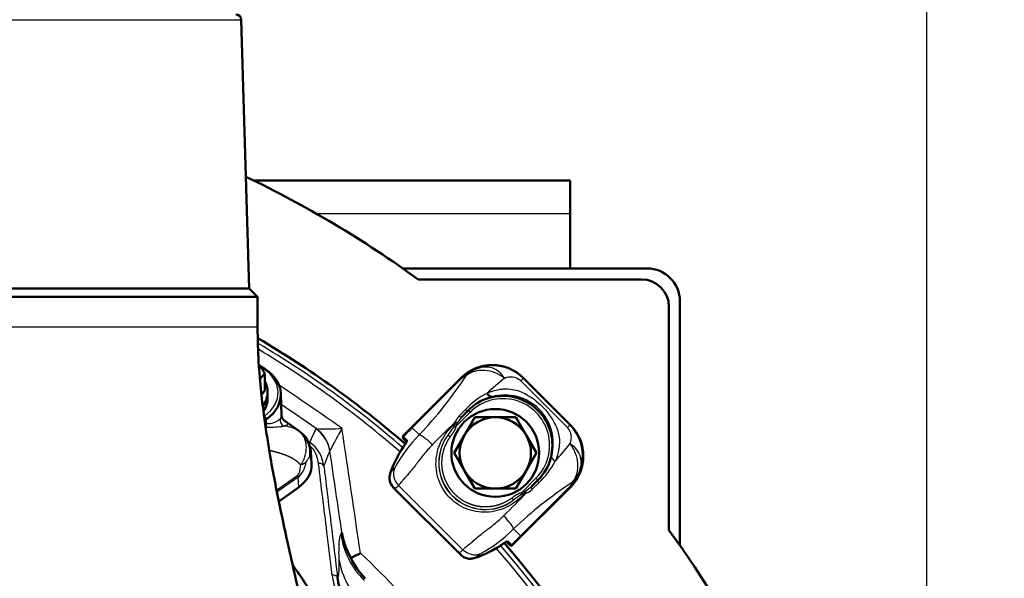
# Model space of a CAD drawing. Units: millimetres. Extents: x 0 to 1681, y -3 to 1185.
# Drawn here: x 1193 to 1211, y 1026 to 1036 of the extents above; entities that cross this region are included whole.
import ezdxf
from ezdxf import colors
from ezdxf.entities.mleader import LeaderData, LeaderLine
from ezdxf.math import Vec2, Vec3

# ---------------------------------------------------------------- set-up
doc = ezdxf.new("R2010")
doc.units = ezdxf.units.MM
for name, color, linetype in [('Default', 7, 'Continuous'), ('H03-318-1', 7, 'Continuous'), ('H03-319-1_KOPULE', 7, 'Continuous'), ('H03-329-1', 7, 'Continuous'), ('H07-011-0', 7, 'Continuous'), ('H35-010-1', 7, 'Continuous'), ('H35-013-2', 7, 'Continuous'), ('SCREW_DIN_933_M8', 7, 'Continuous'), ('WASHER_DIN_125_1', 7, 'Continuous')]:
    doc.layers.add(name, color=color, linetype=linetype)
doc.styles.add('SEACAD_Solid_Edge_ANSI', font='seans.ttf')
doc.dimstyles.new('ISO', dxfattribs={"dimtxt": 5.25, "dimasz": 5.25, "dimexe": 2.625, "dimexo": 0, "dimgap": 1.3125, "dimtad": 1, "dimlfac": 10, "dimtxsty": 'SEACAD_Solid_Edge_ANSI', "dimblk1": '_SE_FILLED', "dimblk2": '_SE_FILLED', "dimsah": 1, "dimcen": 2.625, "dimadec": 0, "dimazin": 0, "dimtfac": 0.5, "dimtdec": 3, "dimtmove": 0, "dimatfit": 3, "dimfxl": 0, "dimarcsym": 0})

# ---------------------------------------------------------------- blocks, each defined once
blk = doc.blocks.new('_DOT')
at = {"color": 0}
blk.add_line((0, 0), (-1, 0), dxfattribs=at)
at = {"color": 0, "const_width": 0.333}
blk.add_lwpolyline([(-0.1665, 0, 1), (0.1665, 0, 1)], format="xyb", close=True, dxfattribs=at)
blk = doc.blocks.new('SE2')
at = {"layer": 'H03-318-1', "color": 7, "linetype": 'Continuous', "lineweight": 25}
for p, q in [((978.471, 971.487), (977.412, 970.428)), ((978.471, 971.474), (978.471, 971.487)), ((979.602, 971.478), (979.557, 971.434)), ((979.602, 971.487), (979.602, 971.478)), ((980.463, 970.626), (979.602, 971.487)), ((979.602, 971.478), (980.455, 970.626)), ((977.577, 970.58), (978.471, 971.474)), ((978.474, 971.471), (977.581, 970.577)), ((978.471, 971.474), (978.474, 971.471)), ((980.41, 970.581), (979.557, 971.434)), ((978.633, 970.859), (978.373, 970.599)), ((978.481, 970.778), (978.403, 970.676)), ((978.431, 970.791), (978.549, 970.909)), ((978.633, 970.859), (978.598, 970.894)), ((974.921, 970.731), (974.89, 970.709)), ((974.923, 970.655), (974.921, 970.731)), ((977.577, 970.58), (977.581, 970.577)), ((978.232, 970.445), (978.343, 970.603)), ((978.343, 970.603), (978.36, 970.651)), ((978.343, 970.603), (978.373, 970.599)), ((978.36, 970.651), (978.363, 970.682)), ((978.393, 970.651), (978.373, 970.599)), ((978.403, 970.676), (978.393, 970.651)), ((980.455, 970.626), (980.41, 970.581)), ((980.455, 970.626), (980.463, 970.626)), ((977.412, 970.428), (977.412, 970.428)), ((977.412, 970.428), (977.415, 970.425)), ((977.419, 970.416), (977.486, 970.35)), ((977.709, 970.449), (977.581, 970.577)), ((978.273, 970.415), (978.232, 970.445)), ((975.107, 969.44), (975.497, 969.716)), ((977.18, 969.747), (977.255, 969.842)), ((975.5, 969.677), (975.114, 969.403)), ((975.513, 969.497), (975.5, 969.677)), ((977.33, 969.527), (977.271, 969.462)), ((977.33, 969.527), (978.504, 968.353)), ((979.575, 969.397), (979.835, 969.657)), ((979.651, 969.427), (979.754, 969.505)), ((979.885, 969.572), (979.767, 969.455)), ((979.835, 969.657), (979.87, 969.621)), ((975.147, 969.238), (975.513, 969.497)), ((977.271, 969.462), (978.438, 968.295)), ((979.404, 968.436), (980.463, 969.495)), ((979.58, 969.367), (979.421, 969.256)), ((979.553, 968.605), (980.447, 969.498)), ((980.45, 969.495), (979.556, 968.601)), ((979.575, 969.397), (979.627, 969.417)), ((979.575, 969.397), (979.58, 969.367)), ((979.627, 969.384), (979.58, 969.367)), ((979.627, 969.417), (979.651, 969.427)), ((979.658, 969.387), (979.627, 969.384)), ((980.45, 969.495), (980.447, 969.498)), ((980.463, 969.495), (980.45, 969.495)), ((979.392, 969.296), (979.421, 969.256)), ((979.425, 968.733), (979.553, 968.605)), ((979.556, 968.601), (979.553, 968.605)), ((979.326, 968.509), (979.392, 968.443)), ((979.402, 968.439), (979.404, 968.436)), ((978.438, 968.295), (978.504, 968.353)), ((978.818, 968.279), (978.724, 968.204))]:
    blk.add_line(p, q, dxfattribs=at)
at = {"layer": 'H03-318-1', "color": 7, "linetype": 'Continuous', "lineweight": 50}
for p, q in [((978.471, 971.487), (977.412, 970.428)), ((978.471, 971.487), (978.471, 971.487)), ((979.602, 971.487), (979.602, 971.487)), ((980.463, 970.626), (979.602, 971.487)), ((975.198, 970.805), (975.184, 971.198)), ((978.481, 970.778), (978.598, 970.894)), ((978.6, 970.897), (978.598, 970.894)), ((975.513, 970.52), (975.247, 970.709)), ((980.463, 970.626), (980.463, 970.626)), ((977.421, 970.376), (977.415, 970.383)), ((977.476, 970.321), (977.421, 970.376)), ((975.746, 969.925), (975.731, 970.143)), ((979.87, 969.621), (979.754, 969.505)), ((979.873, 969.624), (979.87, 969.621)), ((975.149, 969.232), (975.509, 969.486)), ((977.234, 969.491), (978.467, 968.258)), ((979.404, 968.436), (980.463, 969.495)), ((980.463, 969.495), (980.463, 969.495)), ((979.352, 968.445), (979.298, 968.5)), ((979.359, 968.439), (979.352, 968.445)), ((979.404, 968.436), (979.404, 968.436))]:
    blk.add_line(p, q, dxfattribs=at)
at = {"layer": 'H03-318-1', "color": 7, "linetype": 'Continuous', "lineweight": 25}
for centre, radius, start, end in [((979.078, 970.807), 0.901, 102.9986, 114.743), ((979.052, 970.926), 0.779, 45.1319, 103.1308), ((978.908, 971.285), 0.401, 28.8662, 94.6408), ((971.948, 975.893), 7.926, 316.618, 326.5352), ((993.037, 954.915), 21.545, 129.7538, 130.8548), ((979.374, 971.228), 0.275, 48.2011, 114.5776), ((979.688, 969.83), 1.569, 118.354, 136.5901), ((979.264, 970.235), 0.937, 104.1776, 135.048), ((979.268, 970.292), 0.883, 344.638, 105.3857), ((978.614, 970.603), 0.263, 134.1934, 162.4011), ((974.946, 970.987), 0.333, 266.1174, 312.298), ((974.973, 972.512), 1.923, 268.8794, 277.9227), ((975.2, 970.008), 0.6, 59.3989, 86.3972), ((990.066, 958.542), 16.863, 133.9484, 135.9325), ((978.376, 970.794), 0.143, 263.517, 276.654), ((980.205, 970.398), 0.275, 335.3999, 41.8639), ((979.902, 970.076), 0.779, 346.8976, 44.8714), ((975.223, 970.121), 0.493, 352.726, 55.0031), ((979.708, 968.479), 2.807, 135.4181, 150.9424), ((977.439, 970.432), 0.0253, 194.1533, 218.6719), ((978.911, 969.935), 0.849, 143.036, 306.964), ((978.915, 969.939), 0.85, 143.4311, 306.5689), ((965.244, 982.917), 19.773, 319.0886, 320.2878), ((980.261, 969.932), 0.401, 355.3956, 61.1266), ((979.211, 970.287), 0.937, 314.9512, 345.8458), ((978.852, 970.677), 1.512, 313.0651, 332.0125), ((979.785, 970.101), 0.899, 335.2449, 347.0428), ((984.877, 962.963), 7.938, 123.4726, 133.3748), ((968.164, 980.434), 15.942, 314.0388, 316.1359), ((979.77, 969.4), 0.143, 173.346, 186.483), ((979.578, 969.639), 0.265, 287.5469, 315.7225), ((977.622, 970.509), 2.531, 298.2071, 315.4324), ((979.408, 968.463), 0.0253, 231.3281, 255.8467)]:
    blk.add_arc(centre, radius, start, end, dxfattribs=at)
at = {"layer": 'H03-318-1', "color": 7, "linetype": 'Continuous', "lineweight": 50}
for centre, radius, start, end in [((975.367, 970.837), 0.175, 189.6527, 230.839), ((975.238, 970.111), 0.493, 3.9646, 56.2508), ((977.478, 969.648), 0.314, 161.5158, 176.0611), ((977.399, 969.659), 0.234, 177.364, 237.0205), ((977.357, 969.612), 0.173, 224.4861, 240.1393), ((978.635, 968.423), 0.234, 212.9789, 272.6366), ((978.588, 968.381), 0.173, 209.8607, 225.5139), ((978.624, 968.502), 0.314, 273.9389, 288.4843)]:
    blk.add_arc(centre, radius, start, end, dxfattribs=at)
for centre, major_axis, ratio, start_param, end_param in [((974.284, 971.181), (-0.9, -0.002), 0.708073, 2.354003, 4.070419), ((979.037, 970.92), (0, -0.801), 0.998874, 2.356803, 3.926382), ((979.234, 970.258), (-0.637, -0.637), 0.999458, 1.570796, 4.712389), ((979.896, 970.06), (-0.801, 0), 0.998874, 2.356803, 3.926382), ((977.434, 970.406), (-0.0212, -0.0212), 0.999391, 4.712389, 6.283183), ((979.076, 969.081), (-0.901, 1.81), 0.988147, 0.504547, 0.777041), ((974.946, 969.896), (-0.801, -0.002), 0.706308, 2.354962, 3.189037), ((975.492, 969.511), (-0.0173, 0.0245), 0.5, 3.141593, 3.791979), ((978.058, 970.1), (1.81, -0.901), 0.988147, 5.506144, 5.778638), ((979.383, 968.457), (-0.0212, -0.0212), 0.999391, 0, 1.570796)]:
    blk.add_ellipse(centre, major_axis=major_axis, ratio=ratio, start_param=start_param, end_param=end_param, dxfattribs=at)
at = {"layer": 'H03-318-1', "color": 7, "linetype": 'Continuous', "lineweight": 25}
for centre, major_axis, ratio, start_param, end_param in [((974.284, 971.216), (-0.85, -0.001), 0.707106, 2.35528, 3.990176), ((979.037, 970.768), (-0.328, 0.861), 0.847801, 0.011091, 0.362626), ((978.686, 971.118), (0.134, -0.402), 0.668077, 3.112958, 3.464494), ((978.911, 971.172), (-0.137, 0.481), 0.960596, 0.161771, 0.524428), ((979.234, 970.258), (-0.601, -0.601), 0.999391, 1.570796, 4.712389), ((974.885, 970.756), (-0.0289, 0.0408), 0.5, 3.757072, 5.327869), ((978.446, 970.813), (-0.0354, 0.0354), 0.523551, 1.666961, 3.141595), ((974.959, 970.63), (-0.0008, 0.05), 0.81352, 1.034859, 2.500021), ((975.298, 970.721), (0.075, -0.108), 0.970248, 3.96845, 5.180112), ((977.223, 970.934), (-1.061, -1.061), 0.333876, 1.420456, 1.570796), ((978.38, 970.699), (-0.0487, 0.0115), 0.417845, 1.319291, 2.164194), ((977.436, 970.404), (-0.0212, -0.0212), 0.999391, 4.712389, 6.283183), ((977.443, 970.397), (-0.0212, -0.0212), 0.990268, 4.826679, 6.283185), ((977.577, 970.581), (1.414, 1.414), 0.00284, 4.598099, 4.712389), ((977.509, 970.331), (-0.0212, -0.0212), 0.990268, 4.826679, 5.572501), ((980.247, 970.028), (-0.127, 0.032), 0.588839, 0.022547, 1.23421), ((975.144, 971.875), (0.341, -2.164), 0.106502, 0.0526, 0.404177), ((974.794, 972.074), (0.646, -2.426), 0.261099, 0.101087, 0.452664), ((975.199, 970.098), (0.498, -0.044), 0.490285, 5.534041, 5.896738), ((975.147, 969.914), (0.289, -0.408), 0.5, 0.650386, 0.755106), ((977.529, 969.727), (-0.217, 0.207), 0.939665, 0.386666, 1.54955), ((979.744, 970.06), (0.861, -0.328), 0.847801, 5.920559, 6.272136), ((980.148, 969.935), (0.481, -0.137), 0.960605, 5.758698, 6.121395), ((979.789, 969.47), (-0.0354, 0.0354), 0.52353, 0, 1.473942), ((979.908, 969.589), (-0.0354, 0.0354), 0.56902, 0, 1.465162), ((980.094, 969.71), (-0.402, 0.134), 0.668077, 2.818692, 3.170268), ((979.675, 969.404), (-0.0113, 0.0487), 0.416885, 0.981662, 1.823551), ((979.215, 968.943), (0.208, -0.216), 0.146085, 0.141151, 1.573829), ((979.557, 968.601), (-1.414, -1.414), 0.00284, 4.712389, 4.826679), ((979.307, 968.533), (-0.0212, -0.0212), 0.990268, 0.712994, 1.456506), ((979.373, 968.467), (-0.0212, -0.0212), 0.990268, 0, 1.456506), ((979.38, 968.46), (-0.0212, -0.0212), 0.999391, 0.000002, 1.570796), ((979.911, 968.247), (-1.061, -1.061), 0.333876, 4.712389, 4.862729), ((978.703, 968.553), (0.207, -0.217), 0.939665, 4.733635, 5.896519)]:
    blk.add_ellipse(centre, major_axis=major_axis, ratio=ratio, start_param=start_param, end_param=end_param, dxfattribs=at)
for points, degree, knots in [([(979.259, 971.479), (979.158, 971.564), (979.026, 971.614), (978.836, 971.626), (978.773, 971.62), (978.657, 971.587), (978.605, 971.56), (978.56, 971.522)], 3, [0, 0, 0, 0, 0.5, 0.5, 0.75, 0.75, 1, 1, 1, 1]), ([(978.943, 971.211), (978.961, 971.218), (978.998, 971.233), (979.072, 971.255), (979.153, 971.276), (979.268, 971.29), (979.433, 971.284), (979.626, 971.213), (979.809, 971.093), (979.947, 970.973), (980.067, 970.835), (980.16, 970.694), (980.223, 970.557), (980.269, 970.388), (980.265, 970.228), (980.231, 970.097), (980.209, 970.022), (980.195, 969.986), (980.187, 969.968)], 3, [0, 0, 0, 0, 0.028918, 0.057799, 0.115833, 0.155, 0.234309, 0.359525, 0.427855, 0.499385, 0.571083, 0.639622, 0.704215, 0.765648, 0.884041, 0.942163, 0.97107, 1, 1, 1, 1]), ([(975.17, 970.741), (975.174, 970.745), (975.183, 970.755), (975.195, 970.775), (975.199, 970.793), (975.198, 970.805), (975.198, 970.805)], 3, [0, 0, 0, 0, 0.0332958, 0.0663954, 0.131976, 0.133607, 0.133607, 0.133607, 0.133607]), ([(978.549, 970.909), (978.553, 970.905), (978.557, 970.901), (978.568, 970.896), (978.573, 970.894), (978.583, 970.891), (978.587, 970.891), (978.595, 970.893), (978.598, 970.895), (978.6, 970.897)], 3, [0, 0, 0, 0, 0.25, 0.25, 0.5, 0.5, 0.75, 0.75, 1, 1, 1, 1]), ([(975.262, 970.698), (975.265, 970.696), (975.283, 970.682), (975.319, 970.654), (975.315, 970.635), (975.282, 970.622), (975.259, 970.613), (975.245, 970.609), (975.238, 970.607)], 3, [0.6945022, 0.6945022, 0.6945022, 0.6945022, 0.7042145, 0.7656482, 0.8840406, 0.9421629, 0.9710697, 1, 1, 1, 1]), ([(979.627, 969.384), (979.552, 969.295), (979.459, 969.215), (979.239, 969.094), (979.113, 969.053), (978.852, 969.028), (978.72, 969.044), (978.475, 969.132), (978.362, 969.202), (978.176, 969.388), (978.107, 969.501), (978.02, 969.746), (978.004, 969.879), (978.029, 970.136), (978.069, 970.262), (978.191, 970.483), (978.271, 970.576), (978.36, 970.651)], 3, [0, 0, 0, 0, 0.125, 0.125, 0.25, 0.25, 0.375, 0.375, 0.5, 0.5, 0.625, 0.625, 0.75, 0.75, 0.875, 0.875, 1, 1, 1, 1]), ([(978.373, 970.599), (978.371, 970.585), (978.366, 970.57), (978.362, 970.557), (978.355, 970.543), (978.346, 970.525), (978.334, 970.505), (978.313, 970.47), (978.273, 970.415)], 2, [0, 0, 0, 0.142857, 0.142857, 0.285714, 0.285714, 0.5, 0.5, 1, 1, 1]), ([(975.549, 969.899), (975.558, 969.913), (975.567, 969.927), (975.583, 969.955), (975.59, 969.97), (975.611, 970.014), (975.622, 970.044), (975.638, 970.105), (975.644, 970.135), (975.65, 970.195), (975.651, 970.225), (975.646, 970.281), (975.642, 970.309), (975.627, 970.361), (975.618, 970.386), (975.594, 970.432), (975.579, 970.453), (975.554, 970.483), (975.545, 970.492), (975.526, 970.509), (975.516, 970.517), (975.505, 970.525)], 3, [0, 0, 0, 0, 0.0625, 0.0625, 0.125, 0.125, 0.25, 0.25, 0.375, 0.375, 0.5, 0.5, 0.625, 0.625, 0.75, 0.75, 0.875, 0.875, 0.9375, 0.9375, 1, 1, 1, 1]), ([(977.709, 970.449), (977.716, 970.449), (977.726, 970.445), (977.757, 970.429), (977.777, 970.416), (977.823, 970.382), (977.849, 970.361), (977.901, 970.316), (977.926, 970.292), (977.95, 970.27)], 3, [0, 0, 0, 0, 0.25, 0.25, 0.5, 0.5, 0.75, 0.75, 1, 1, 1, 1]), ([(978.273, 970.415), (978.23, 970.358), (978.199, 970.294), (978.167, 970.23), (978.147, 970.162), (978.127, 970.093), (978.12, 970.022), (978.112, 969.951), (978.117, 969.88), (978.123, 969.809), (978.14, 969.74), (978.158, 969.671), (978.188, 969.606), (978.217, 969.541), (978.258, 969.482), (978.299, 969.424), (978.349, 969.373), (978.4, 969.323), (978.458, 969.282), (978.517, 969.241), (978.582, 969.212), (978.647, 969.182), (978.716, 969.164), (978.785, 969.146), (978.856, 969.141), (978.927, 969.136), (978.998, 969.144), (979.069, 969.151), (979.138, 969.171), (979.206, 969.191), (979.27, 969.222), (979.334, 969.254), (979.392, 969.296)], 2, [0, 0, 0, 0.0625, 0.0625, 0.125, 0.125, 0.1875, 0.1875, 0.25, 0.25, 0.3125, 0.3125, 0.375, 0.375, 0.4375, 0.4375, 0.5, 0.5, 0.5625, 0.5625, 0.625, 0.625, 0.6875, 0.6875, 0.75, 0.75, 0.8125, 0.8125, 0.875, 0.875, 0.9375, 0.9375, 1, 1, 1]), ([(977.95, 970.27), (977.93, 970.248), (977.889, 970.206), (977.831, 970.14), (977.766, 970.063), (977.711, 969.991), (977.664, 969.928), (977.616, 969.863), (977.555, 969.789), (977.49, 969.713), (977.427, 969.64), (977.383, 969.587), (977.35, 969.549), (977.336, 969.535), (977.33, 969.527)], 3, [0, 0, 0, 0, 0.074386, 0.147719, 0.220133, 0.327967, 0.373461, 0.417704, 0.532597, 0.619735, 0.707991, 0.859651, 0.930381, 1, 1, 1, 1]), ([(977.486, 970.35), (977.489, 970.346), (977.484, 970.332), (977.466, 970.301), (977.459, 970.289), (977.442, 970.263), (977.433, 970.249), (977.423, 970.235)], 3, [0, 0, 0, 0, 0.5, 0.5, 0.75, 0.75, 1, 1, 1, 1]), ([(980.498, 969.584), (980.508, 969.595), (980.517, 969.607), (980.533, 969.631), (980.54, 969.643), (980.56, 969.682), (980.571, 969.71), (980.588, 969.767), (980.594, 969.797), (980.6, 969.859), (980.6, 969.891), (980.596, 969.954), (980.592, 969.986), (980.577, 970.05), (980.567, 970.082), (980.543, 970.143), (980.529, 970.173), (980.504, 970.216), (980.495, 970.23), (980.476, 970.257), (980.465, 970.27), (980.455, 970.283)], 3, [0, 0, 0, 0, 0.0625, 0.0625, 0.125, 0.125, 0.25, 0.25, 0.375, 0.375, 0.5, 0.5, 0.625, 0.625, 0.75, 0.75, 0.875, 0.875, 0.9375, 0.9375, 1, 1, 1, 1]), ([(975.549, 969.899), (975.528, 969.921), (975.506, 969.94), (975.454, 969.985), (975.391, 970.02), (975.331, 970.054), (975.255, 970.082), (975.192, 970.105), (975.102, 970.13), (975.032, 970.15), (974.975, 970.16)], 2, [0, 0, 0, 0.0588325, 0.0588325, 0.193285, 0.193285, 0.3277375, 0.3277375, 0.46219, 0.46219, 0.5712898, 0.5712898, 0.5712898]), ([(975.712, 970.059), (975.71, 970.056), (975.709, 970.054), (975.707, 970.052), (975.702, 970.043), (975.696, 970.034), (975.689, 970.024), (975.684, 970.017), (975.679, 970.01), (975.674, 970.002), (975.67, 969.997), (975.667, 969.993), (975.664, 969.988), (975.662, 969.985), (975.66, 969.982), (975.658, 969.979), (975.658, 969.978), (975.657, 969.976), (975.656, 969.975), (975.655, 969.974), (975.654, 969.972), (975.654, 969.971), (975.653, 969.97), (975.653, 969.968), (975.652, 969.967), (975.652, 969.967), (975.652, 969.966), (975.652, 969.965)], 3, [0, 0, 0, 0, 0.100314, 0.100314, 0.100314, 0.459262, 0.459262, 0.459262, 0.703521, 0.703521, 0.703521, 0.838052, 0.838052, 0.838052, 0.910821, 0.910821, 0.910821, 0.941076, 0.941076, 0.941076, 0.969066, 0.969066, 0.969066, 0.98893, 0.98893, 0.98893, 1, 1, 1, 1]), ([(975.731, 970.14), (975.731, 970.138), (975.731, 970.137), (975.732, 970.122), (975.73, 970.109), (975.724, 970.083), (975.719, 970.071), (975.712, 970.059)], 3, [0.7362696, 0.7362696, 0.7362696, 0.7362696, 0.75, 0.75, 0.875, 0.875, 1, 1, 1, 1]), ([(979.392, 969.296), (979.446, 969.337), (979.481, 969.358), (979.5, 969.369), (979.516, 969.377), (979.537, 969.388), (979.554, 969.393), (979.565, 969.396), (979.575, 969.397)], 2, [0, 0, 0, 0.5, 0.5, 0.7, 0.7, 0.9, 0.9, 1, 1, 1]), ([(978.504, 968.353), (978.511, 968.36), (978.525, 968.374), (978.563, 968.407), (978.614, 968.45), (978.687, 968.511), (978.763, 968.577), (978.838, 968.638), (978.903, 968.687), (978.966, 968.734), (979.049, 968.798), (979.15, 968.883), (979.214, 968.943), (979.246, 968.974)], 3, [0, 0, 0, 0, 0.068998, 0.139064, 0.288899, 0.376728, 0.464742, 0.580881, 0.625265, 0.67074, 0.778785, 0.888273, 1, 1, 1, 1]), ([(979.211, 968.447), (979.239, 968.466), (979.267, 968.484), (979.298, 968.502), (979.307, 968.506), (979.32, 968.511), (979.324, 968.511), (979.326, 968.509)], 3, [0, 0, 0, 0, 0.5, 0.5, 0.75, 0.75, 1, 1, 1, 1])]:
    blk.add_open_spline(points, degree=degree, knots=knots, dxfattribs=at)
at = {"layer": 'H03-318-1', "color": 7, "linetype": 'Continuous', "lineweight": 50}
for points, knots in [([(978.943, 971.211), (978.949, 971.2), (978.955, 971.19), (978.969, 971.171), (978.977, 971.163), (978.994, 971.151), (979.002, 971.146), (979.019, 971.142), (979.027, 971.142), (979.034, 971.143)], [0, 0, 0, 0, 0.25, 0.25, 0.5, 0.5, 0.75, 0.75, 1, 1, 1, 1]), ([(977.48, 970.331), (977.48, 970.331), (977.48, 970.329), (977.477, 970.322), (977.468, 970.305), (977.451, 970.278), (977.433, 970.25), (977.422, 970.235), (977.42, 970.231)], [0.1965101, 0.1965101, 0.1965101, 0.1965101, 0.260821, 0.3639288, 0.5150332, 0.7140917, 0.9403403, 1, 1, 1, 1]), ([(979.211, 968.447), (979.223, 968.455), (979.246, 968.47), (979.278, 968.49), (979.298, 968.501), (979.306, 968.504), (979.307, 968.504), (979.307, 968.504)], [0, 0, 0, 0, 0.1964046, 0.4352723, 0.6217498, 0.7368042, 0.7843931, 0.7843931, 0.7843931, 0.7843931])]:
    blk.add_open_spline(points, degree=3, knots=knots, dxfattribs=at)
at = {"layer": 'H03-318-1', "color": 7, "linetype": 'Continuous', "lineweight": 25}
blk.add_open_spline([(975.505, 970.525), (975.511, 970.522), (975.515, 970.519), (975.519, 970.517)], degree=3, dxfattribs=at)
at = {"layer": 'H03-319-1_KOPULE', "color": 7, "linetype": 'Continuous', "lineweight": 25}
for p, q in [((975.823, 970.557), (975.829, 970.562)), ((976.078, 970.163), (976.077, 970.156)), ((976.278, 968.632), (976.297, 968.671))]:
    blk.add_line(p, q, dxfattribs=at)
at = {"layer": 'H03-319-1_KOPULE', "color": 7, "linetype": 'Continuous', "lineweight": 50}
for centre, radius, start, end in [((965.659, 956.683), 18, 49.1266, 59.5875), ((977.754, 968.914), 1.477, 189.4917, 208.7488), ((965.659, 956.683), 18, 0, 40.9452), ((972.292, 976.657), 9.425, 296.2387, 297.4368), ((977.862, 968.906), 1.569, 206.5839, 223.4523), ((977.636, 967.999), 1.425, 186.4689, 211.6322)]:
    blk.add_arc(centre, radius, start, end, dxfattribs=at)
at = {"layer": 'H03-319-1_KOPULE', "color": 7, "linetype": 'Continuous', "lineweight": 25}
for centre, radius, start, end in [((965.659, 956.683), 17.92, 49.0833, 59.4016), ((965.659, 956.683), 17.829, 48.985, 59.229), ((898.333, 858.206), 136.763, 55.24407, 55.84405), ((894.3, 852.589), 143.404, 55.35232, 55.66133), ((994.325, 961.769), 20.484, 154.5918, 155.3415), ((976.013, 974.466), 3.909, 267.3037, 274.2007), ((994.43, 960.407), 20.784, 150.7328, 152.0048), ((459.414, 893.208), 522.642, 8.25987, 8.512), ((975.339, 969.799), 0.635, 6.6474, 54.3288), ((975.339, 969.87), 0.536, 6.0049, 44.866), ((941.285, 983.154), 37.14, 339.0475, 339.515), ((381.607, 881.432), 601.055, 8.345498, 8.488642), ((965.659, 956.683), 15.977, 32.1487, 46.609), ((965.659, 956.683), 17.829, 0, 41.015), ((965.659, 956.683), 17.92, 0, 40.9025), ((977.63, 968.406), 1.405, 190.0467, 227.1188), ((977.642, 968.071), 1.53, 186.7011, 211.6943)]:
    blk.add_arc(centre, radius, start, end, dxfattribs=at)
for centre, major_axis, ratio, start_param, end_param in [((975.484, 970.066), (0.567, -0.197), 0.994546, 0.488827, 1.304729), ((975.49, 970.07), (0.185, -0.571), 0.991986, 1.415437, 2.221127), ((975.657, 970.23), (0.0578, 0.0816), 0.500449, 0.116413, 0.955741), ((975.871, 969.855), (0.0993, 0.0122), 0.70445, 0.072115, 1.484407), ((977.759, 968.857), (-1.304, 0.742), 0.99782, 0.668997, 1.306354), ((976.122, 967.822), (0.0992, 0.0122), 0.704433, 0.05933, 1.484125)]:
    blk.add_ellipse(centre, major_axis=major_axis, ratio=ratio, start_param=start_param, end_param=end_param, dxfattribs=at)
blk.add_open_spline([(975.673, 970.34), (975.685, 970.332), (975.697, 970.323), (975.709, 970.315)], degree=3, dxfattribs=at)
for points, knots in [([(976.122, 967.892), (976.089, 968.155), (976.057, 968.418), (976.025, 968.681), (975.973, 969.096), (975.922, 969.511), (975.871, 969.926)], [0, 0, 0, 0, 0.387726, 0.387726, 0.387726, 1, 1, 1, 1]), ([(975.97, 969.873), (975.975, 969.826), (975.981, 969.779), (975.987, 969.732), (976.01, 969.544), (976.033, 969.356), (976.056, 969.168), (976.111, 968.725), (976.166, 968.281), (976.22, 967.838)], [0, 0, 0, 0, 0.069276, 0.069276, 0.069276, 0.34638, 0.34638, 0.34638, 1, 1, 1, 1]), ([(976.247, 968.161), (976.243, 968.291), (976.244, 968.395), (976.255, 968.552), (976.264, 968.605), (976.278, 968.632)], [0, 0, 0, 0, 0.5, 0.5, 1, 1, 1, 1]), ([(976.22, 967.838), (976.226, 967.845), (976.231, 967.856), (976.239, 967.887), (976.242, 967.908), (976.247, 967.962), (976.248, 967.994), (976.249, 968.07), (976.248, 968.113), (976.247, 968.161)], [0, 0, 0, 0, 0.25, 0.25, 0.5, 0.5, 0.75, 0.75, 1, 1, 1, 1])]:
    blk.add_open_spline(points, degree=3, knots=knots, dxfattribs=at)
at = {"layer": 'H03-329-1', "color": 7, "linetype": 'Continuous', "lineweight": 25}
for p, q in [((956.856, 978.018), (974.462, 978.018)), ((956.559, 972.415), (974.759, 972.415))]:
    blk.add_line(p, q, dxfattribs=at)
at = {"layer": 'H03-329-1', "color": 7, "linetype": 'Continuous', "lineweight": 50}
for p, q in [((974.609, 973.115), (974.462, 978.018)), ((956.709, 973.115), (974.609, 973.115)), ((974.759, 972.965), (974.609, 973.115)), ((956.559, 972.965), (974.759, 972.965)), ((974.759, 972.415), (974.759, 972.965))]:
    blk.add_line(p, q, dxfattribs=at)
blk.add_arc((974.362, 978.015), 0.1, 1.7184, 90, dxfattribs=at)
for points, knots in [([(975.664, 966.814), (975.649, 966.895), (975.603, 967.141), (975.509, 967.586), (975.393, 968.105), (975.277, 968.622), (975.168, 969.127), (975.071, 969.611), (974.994, 970.035), (974.93, 970.425), (974.876, 970.8), (974.821, 971.252), (974.772, 971.81), (974.763, 972.18), (974.759, 972.415)], [0, 0, 0, 0, 0.038579, 0.13691, 0.232339, 0.334293, 0.430804, 0.515727, 0.603466, 0.660726, 0.722992, 0.800294, 0.89332, 1, 1, 1, 1]), ([(976.19, 966.658), (976.14, 966.782), (976.039, 967.026), (975.821, 967.438), (975.6, 967.793), (975.455, 968.002), (975.405, 968.07)], [0, 0, 0, 0, 0.0172737, 0.04057292, 0.06389833, 0.07529124, 0.07529124, 0.07529124, 0.07529124])]:
    blk.add_open_spline(points, degree=3, knots=knots, dxfattribs=at)
at = {"layer": 'H07-011-0', "color": 7, "linetype": 'Continuous', "lineweight": 50}
for p, q in [((974.697, 975.083), (980.459, 975.083)), ((980.459, 975.083), (980.459, 974.483)), ((980.459, 973.483), (980.459, 974.483))]:
    blk.add_line(p, q, dxfattribs=at)
at = {"layer": 'H07-011-0', "color": 7, "linetype": 'Continuous', "lineweight": 25}
blk.add_line((975.828, 974.483), (980.459, 974.483), dxfattribs=at)
at = {"layer": 'H35-010-1', "color": 7, "linetype": 'Continuous', "lineweight": 50}
for p, q in [((981.859, 973.483), (977.407, 973.483)), ((982.459, 968.431), (982.459, 972.883))]:
    blk.add_line(p, q, dxfattribs=at)
blk.add_arc((981.859, 972.883), 0.6, 0, 90, dxfattribs=at)
at = {"layer": 'H35-013-2', "color": 7, "linetype": 'Continuous', "lineweight": 50}
for p, q in [((981.759, 973.283), (977.688, 973.283)), ((982.259, 968.712), (982.259, 972.783))]:
    blk.add_line(p, q, dxfattribs=at)
for centre, radius, start, end in [((965.659, 956.683), 20.5, 54.0721, 64.3038), ((981.759, 972.783), 0.5, 0, 90), ((965.659, 956.683), 20.5, 359.4367, 35.9279)]:
    blk.add_arc(centre, radius, start, end, dxfattribs=at)
at = {"layer": 'SCREW_DIN_933_M8', "color": 7, "linetype": 'Continuous', "lineweight": 50}
for p, q in [((974.895, 971.564), (974.806, 971.474)), ((974.895, 971.564), (974.895, 971.257)), ((974.895, 971.257), (974.832, 971.18)), ((978.531, 970.443), (978.719, 970.768)), ((978.719, 970.768), (979.094, 970.768)), ((979.094, 970.768), (979.469, 970.768)), ((979.469, 970.768), (979.657, 970.443)), ((978.343, 970.118), (978.531, 970.443)), ((979.657, 970.443), (979.845, 970.118)), ((978.531, 969.793), (978.343, 970.118)), ((979.845, 970.118), (979.657, 969.793)), ((978.719, 969.468), (978.531, 969.793)), ((979.657, 969.793), (979.469, 969.468)), ((979.094, 969.468), (978.719, 969.468)), ((979.469, 969.468), (979.094, 969.468))]:
    blk.add_line(p, q, dxfattribs=at)
for centre, radius, start, end in [((972.835, 970.338), 2.397, 30.771, 35.567), ((979.094, 970.118), 0.65, 90, 150), ((979.094, 970.118), 0.65, 30, 90), ((979.094, 970.118), 0.65, 150, 210), ((979.094, 970.118), 0.65, 330, 30), ((979.094, 970.118), 0.65, 210, 270), ((979.094, 970.118), 0.65, 270, 330)]:
    blk.add_arc(centre, radius, start, end, dxfattribs=at)
at = {"layer": 'WASHER_DIN_125_1', "color": 7, "linetype": 'Continuous', "lineweight": 50}
blk.add_line((974.944, 971.117), (974.944, 971.23), dxfattribs=at)
blk.add_circle((979.094, 970.118), 0.8, dxfattribs=at)
for centre, start_param, end_param in [((974.144, 971.23), 0, 0.353421), ((974.144, 971.23), 5.813598, 6.283185), ((974.144, 971.117), 5.85842, 6.283185)]:
    blk.add_ellipse(centre, major_axis=(0.8, 0), ratio=0.707107, start_param=start_param, end_param=end_param, dxfattribs=at)
blk = doc.blocks.new('_SE_FILLED')
at = {"color": 0}
blk.add_line((0, 0), (-1, 0), dxfattribs=at)
blk.add_solid([(0, 0), (-1, -0.1665), (-1, 0.1665), (0, 0)], dxfattribs=at)
blk = doc.blocks.new('DMBLK112')
at = {"layer": 'Default', "color": 0, "linetype": 'Continuous', "lineweight": -2}
for p, q in [((1154.279, 1031.408), (1154.279, 1065.588)), ((1209.279, 1022.908), (1209.279, 1065.588)), ((1159.529, 1062.963), (1204.029, 1062.963))]:
    blk.add_line(p, q, dxfattribs=at)
at = {"layer": 'Defpoints', "color": 0}
for p in [(1209.279, 1062.963), (1154.279, 1031.408), (1209.279, 1022.908)]:
    blk.add_point(p, dxfattribs=at)
at = {"layer": 'Default', "color": 0, "lineweight": -2, "xscale": 5.25, "yscale": 5.25, "zscale": 5.25, "rotation": 180}
blk.add_blockref('_SE_FILLED', (1154.279, 1062.963), dxfattribs=at)
at = {"layer": 'Default', "color": 0, "lineweight": -2, "xscale": 5.25, "yscale": 5.25, "zscale": 5.25}
blk.add_blockref('_SE_FILLED', (1209.279, 1062.963), dxfattribs=at)
at = {"layer": 'Default', "color": 0, "lineweight": 25, "insert": (1181.779, 1066.953), "char_height": 5.25, "attachment_point": 5, "style": 'SEACAD_Solid_Edge_ANSI'}
blk.add_mtext('\\A1;550', dxfattribs=at)

msp = doc.modelspace()

# ---------------------------------------------------------------- block references
at = {"layer": 'Default'}
msp.add_blockref('SE2', (222.3197, 58.4253), dxfattribs=at)

# ---------------------------------------------------------------- dimensions: what is measured, and where the dimension line sits
at = {"layer": 'Default', "color": 7, "linetype": 'Continuous', "lineweight": 25}
dim = msp.add_linear_dim(base=(1209.2786, 1062.9629), p1=(1154.2786, 1031.4081), p2=(1209.2786, 1022.9081), text='\\A1;<>', dimstyle='ISO', dxfattribs=at)
dim.commit()
dim.dimension.update_dxf_attribs({"geometry": 'DMBLK112', "text_midpoint": (1181.7786, 1062.9629), "dimtype": 160})

# ---------------------------------------------------------------- leaders
ml = msp.add_multileader_mtext('Standard', dxfattribs=at)
ml.set_content('{\\pxsm0.9;\\fSolid Edge ANSI|b0||i0||c0|p34;\\W1.;ECKA 51/51/51 L MIT GUSSKUPPEL\\P}', color=256)
ml.set_leader_properties()
ml.set_arrow_properties(name='DOT')
ml.build(insert=Vec2(0, 0))
ml.multileader.update_dxf_attribs({"leader_type": 0, "dogleg_length": 0, "arrow_head_size": 7.5})
ctx = ml.context
ctx.base_point, ctx.char_height, ctx.arrow_head_size, ctx.landing_gap_size, ctx.plane_origin = Vec3(1126.6335, 1172.2307), 7.5, 7.5, 2.625, Vec3(-39.0288, -0.4532)
notes = []
notes.append((ctx, [(0, (0, 0, 0), (0, 0), (1, 0), 1, [])]))
ctx.mtext.insert = Vec3(1089.6047, 1175.565)
ml = msp.add_multileader_mtext('Standard', dxfattribs=at)
ml.set_content('{\\pxsm0.9;\\fSolid Edge ANSI|b0||i0||c0|p34;\\W1.;ANBAURAHMEN ECKA 51/51/51 L 4SEITIG 80 mm\\P}', color=256)
ml.set_leader_properties()
ml.set_arrow_properties(name='DOT')
ml.build(insert=Vec2(0, 0))
ml.multileader.update_dxf_attribs({"leader_type": 0, "dogleg_length": 0, "arrow_head_size": 7.5})
ctx = ml.context
ctx.base_point, ctx.char_height, ctx.arrow_head_size, ctx.landing_gap_size, ctx.plane_origin = Vec3(1505.605, 1170.4315), 7.5, 7.5, 7.5, Vec3(-62.3772, 0)
notes.append((ctx, [(0, (0, 0, 0), (0, 0), (1, 0), 1, [])]))
ctx.mtext.insert = Vec3(1445.2278, 1174.2191)
for ctx, leaders in notes:
    for number, flags, end, landing, length, lines in leaders:
        leader = LeaderData()
        leader.index, (leader.has_last_leader_line, leader.has_dogleg_vector, leader.attachment_direction) = number, flags
        leader.last_leader_point, leader.dogleg_vector, leader.dogleg_length = Vec3(end), Vec3(landing), length
        for number, points, colour, breaks in lines:
            line = LeaderLine()
            line.index, line.vertices, line.color, line.breaks = number, Vec3.list(points), colors.encode_raw_color(colour), breaks
            leader.lines.append(line)
        ctx.leaders.append(leader)

doc.saveas('drawing.dxf')
